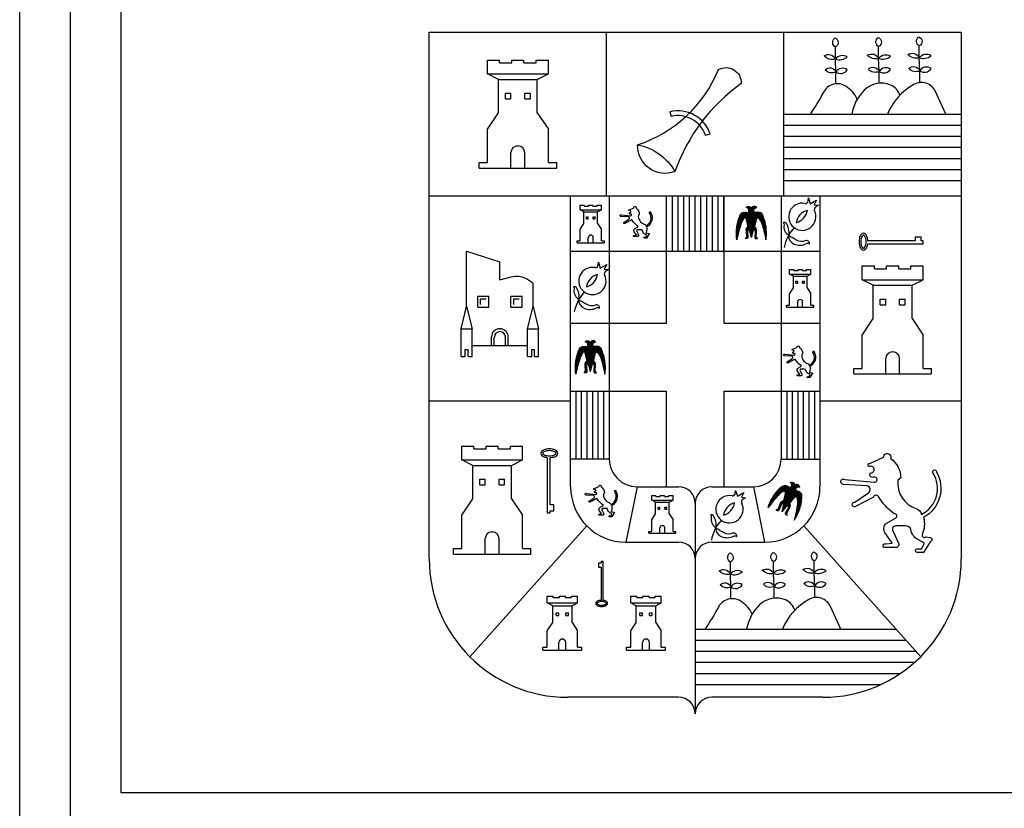
# Model space of a CAD drawing. Units: metres. Extents: x -59 to 99, y -12 to 56.
# Drawn here: x 6 to 7, y -10 to -9 of the extents above; entities that cross this region are included whole.
import ezdxf
from ezdxf.enums import TextEntityAlignment as Align

# ---------------------------------------------------------------- set-up
doc = ezdxf.new("R2010")
doc.units = ezdxf.units.M
doc.layers.get('0').update_dxf_attribs({"linetype": 'CONTINUOUS'})
doc.layers.add('CAJETIN', color=7, linetype='CONTINUOUS')
doc.styles.add('ESTILO2', font='ARIALBD.TTF')

# ---------------------------------------------------------------- blocks, each defined once
blk = doc.blocks.new('*X19')
at = {"color": 0}
for p, q in [((60.78, -24.6), (60.97, -24.41)), ((60.85, -24.62), (61.09, -24.38)), ((60.92, -24.64), (61.18, -24.38)), ((60.98, -24.67), (61.26, -24.39)), ((61.03, -24.7), (61.33, -24.4)), ((61.08, -24.74), (61.39, -24.43)), ((61.12, -24.79), (61.45, -24.46)), ((61.16, -24.84), (61.5, -24.5)), ((61.19, -24.9), (61.55, -24.54)), ((61.19, -25.34), (61.68, -24.85)), ((61.22, -24.96), (61.59, -24.59)), ((61.23, -25.03), (61.62, -24.65)), ((61.23, -25.21), (61.67, -24.78)), ((61.24, -25.12), (61.65, -24.71)), ((61.68, -24.94), (62.24, -24.38)), ((61.68, -24.85), (62.15, -24.38)), ((61.68, -25.03), (62.32, -24.39)), ((61.68, -25.11), (62.39, -24.41)), ((61.68, -25.2), (62.45, -24.44)), ((61.68, -25.29), (62.5, -24.47)), ((61.71, -24.74), (62.04, -24.4)), ((62.4, -24.66), (62.55, -24.51)), ((62.54, -24.61), (62.6, -24.56)), ((59.11, -27.78), (60.28, -26.61)), ((59.13, -27.67), (61.68, -25.11)), ((59.15, -27.56), (61.68, -25.03)), ((59.18, -27.45), (61.68, -24.94)), ((59.2, -27.33), (61.08, -25.45)), ((59.23, -27.21), (60.99, -25.45)), ((59.26, -27.09), (60.91, -25.44)), ((59.3, -26.97), (60.83, -25.44)), ((59.34, -26.84), (60.74, -25.44)), ((59.38, -26.71), (60.66, -25.43)), ((59.42, -26.58), (60.57, -25.43)), ((59.47, -26.45), (60.49, -25.42)), ((59.52, -26.31), (60.4, -25.42)), ((59.57, -26.16), (60.3, -25.44)), ((59.63, -26.02), (60.18, -25.46)), ((59.69, -25.87), (60.03, -25.53)), ((60.41, -26.48), (61.68, -25.2)), ((60.52, -26.46), (61.68, -25.29)), ((60.59, -26.47), (61.68, -25.38)), ((60.66, -26.5), (61.68, -25.47)), ((60.71, -26.53), (62.13, -25.11)), ((60.75, -26.58), (62.13, -25.2)), ((60.78, -26.64), (62.15, -25.27)), ((60.8, -26.71), (62.17, -25.33)), ((60.81, -26.79), (62.2, -25.39)), ((60.82, -26.86), (62.24, -25.44)), ((60.84, -26.93), (62.32, -25.45)), ((60.86, -27), (62.41, -25.45)), ((60.87, -27.07), (62.5, -25.44)), ((60.89, -27.15), (62.6, -25.44)), ((60.91, -27.22), (62.69, -25.43)), ((60.92, -27.29), (62.78, -25.43)), ((60.94, -27.36), (62.88, -25.42)), ((60.96, -27.43), (62.96, -25.42)), ((60.97, -27.5), (63.04, -25.43)), ((60.99, -27.58), (63.12, -25.45)), ((61.01, -27.65), (63.19, -25.47)), ((61.02, -27.72), (63.25, -25.49)), ((61.04, -27.79), (63.31, -25.52)), ((61.06, -27.86), (63.37, -25.55)), ((61.07, -27.93), (63.42, -25.59)), ((61.09, -28), (63.47, -25.62)), ((61.11, -28.08), (63.52, -25.67)), ((61.68, -25.38), (62.18, -24.88)), ((61.68, -25.47), (62.14, -25.02)), ((62.81, -26.46), (63.56, -25.71)), ((62.9, -26.46), (63.6, -25.76)), ((62.97, -26.48), (63.64, -25.81)), ((63.02, -26.51), (63.67, -25.87)), ((63.06, -26.56), (63.7, -25.93)), ((63.09, -26.62), (63.72, -25.99)), ((63.13, -26.68), (63.75, -26.05)), ((63.16, -26.73), (63.77, -26.12)), ((63.19, -26.79), (63.8, -26.18)), ((63.22, -26.84), (63.82, -26.24)), ((63.26, -26.9), (63.85, -26.31)), ((63.29, -26.95), (63.87, -26.37)), ((63.32, -27.01), (63.89, -26.44)), ((63.35, -27.07), (63.92, -26.5)), ((63.39, -27.12), (63.94, -26.57)), ((63.42, -27.18), (63.96, -26.64)), ((58.98, -28.87), (59.56, -28.29)), ((58.98, -28.97), (59.53, -28.42)), ((58.99, -28.69), (59.64, -28.04)), ((58.99, -28.78), (59.6, -28.17)), ((59, -28.59), (59.68, -27.92)), ((59.01, -28.5), (59.72, -27.79)), ((59.02, -28.4), (59.76, -27.66)), ((59.03, -28.3), (59.8, -27.53)), ((59.04, -28.2), (59.85, -27.39)), ((59.06, -28.09), (59.91, -27.24)), ((59.07, -27.99), (60.03, -27.03)), ((59.09, -27.89), (60.15, -26.82)), ((60.74, -28.62), (62.56, -26.81)), ((60.75, -28.53), (62.57, -26.7)), ((60.75, -28.69), (62.53, -26.92)), ((60.77, -28.77), (62.5, -27.04)), ((60.77, -28.85), (62.47, -27.15)), ((60.78, -28.94), (62.45, -27.27)), ((60.78, -28.41), (61.06, -28.13)), ((61.18, -28.62), (62.42, -27.38)), ((61.31, -28.58), (62.39, -27.5)), ((61.35, -28.63), (62.37, -27.61)), ((61.36, -28.7), (62.34, -27.73)), ((61.38, -28.77), (62.31, -27.84)), ((61.4, -28.85), (62.29, -27.96)), ((61.42, -28.92), (62.26, -28.07)), ((61.43, -28.99), (62.3, -28.12)), ((61.45, -29.06), (62.36, -28.15)), ((61.47, -29.13), (62.41, -28.18)), ((62.1, -28.59), (62.46, -28.22)), ((62.16, -28.61), (62.51, -28.27)), ((62.22, -28.64), (62.54, -28.32)), ((62.27, -28.68), (62.58, -28.38)), ((63.45, -27.23), (63.98, -26.7)), ((63.48, -27.29), (64.01, -26.77)), ((63.51, -27.36), (64.03, -26.84)), ((63.53, -27.42), (64.05, -26.9)), ((63.55, -27.49), (64.07, -26.97)), ((63.57, -27.56), (64.09, -27.04)), ((63.59, -27.62), (64.11, -27.11)), ((63.62, -27.69), (64.13, -27.18)), ((63.64, -27.76), (64.14, -27.25)), ((63.66, -27.82), (64.16, -27.32)), ((63.68, -27.89), (64.18, -27.39)), ((63.7, -27.96), (64.19, -27.46)), ((63.72, -28.03), (64.21, -27.54)), ((63.74, -28.09), (64.23, -27.61)), ((63.76, -28.16), (64.24, -27.68)), ((63.78, -28.23), (64.25, -27.76)), ((63.8, -28.3), (64.27, -27.83)), ((63.82, -28.37), (64.28, -27.91)), ((63.84, -28.44), (64.29, -27.98)), ((63.86, -28.51), (64.3, -28.06)), ((63.88, -28.57), (64.32, -28.14)), ((63.9, -28.64), (64.33, -28.22)), ((63.92, -28.71), (64.34, -28.3)), ((63.94, -28.78), (64.34, -28.38)), ((58.98, -29.06), (59.49, -28.54)), ((58.98, -29.15), (59.46, -28.66)), ((58.98, -29.24), (59.43, -28.78)), ((58.98, -29.32), (59.4, -28.9)), ((58.98, -29.41), (59.37, -29.02)), ((58.98, -29.5), (59.34, -29.14)), ((58.98, -29.58), (59.31, -29.26)), ((58.99, -29.67), (59.28, -29.37)), ((58.99, -29.75), (59.25, -29.49)), ((59, -29.83), (59.23, -29.6)), ((59, -29.92), (59.2, -29.72)), ((59.01, -30), (59.18, -29.83)), ((59.02, -30.08), (59.15, -29.94)), ((59.03, -30.16), (59.13, -30.05)), ((59.04, -30.24), (59.11, -30.16)), ((60.61, -30.16), (61.03, -29.74)), ((60.7, -30.16), (61.04, -29.82)), ((60.78, -29.02), (61.02, -28.78)), ((60.79, -29.1), (60.99, -28.9)), ((60.79, -29.19), (60.99, -28.99)), ((60.79, -30.16), (61.04, -29.91)), ((60.8, -29.27), (60.99, -29.07)), ((60.8, -29.36), (61, -29.16)), ((60.81, -29.44), (61, -29.24)), ((60.81, -29.52), (61.01, -29.32)), ((60.81, -29.61), (61.01, -29.41)), ((60.82, -29.69), (61.02, -29.49)), ((60.82, -29.77), (61.02, -29.57)), ((60.83, -29.86), (61.03, -29.66)), ((60.88, -30.16), (61.05, -29.99)), ((61.49, -29.2), (62.01, -28.68)), ((61.5, -29.27), (61.98, -28.8)), ((61.52, -29.34), (61.95, -28.91)), ((61.54, -29.41), (61.92, -29.03)), ((61.56, -29.48), (61.89, -29.15)), ((61.57, -29.56), (61.86, -29.27)), ((61.59, -29.63), (61.83, -29.38)), ((61.61, -29.7), (61.81, -29.5)), ((61.63, -29.77), (61.78, -29.62)), ((61.64, -29.84), (61.75, -29.73)), ((61.66, -29.91), (61.72, -29.85)), ((61.68, -29.98), (61.69, -29.97)), ((62.31, -28.73), (62.6, -28.44)), ((62.32, -29.87), (62.55, -29.64)), ((62.32, -29.96), (62.54, -29.73)), ((62.33, -29.77), (62.55, -29.55)), ((62.34, -28.78), (62.62, -28.51)), ((62.34, -29.58), (62.56, -29.36)), ((62.34, -29.68), (62.56, -29.45)), ((62.34, -30.03), (62.54, -29.83)), ((62.35, -29.4), (62.57, -29.17)), ((62.35, -29.49), (62.57, -29.27)), ((62.36, -29.21), (62.58, -28.99)), ((62.36, -29.3), (62.58, -29.08)), ((62.37, -28.85), (62.62, -28.59)), ((62.37, -29.02), (62.59, -28.8)), ((62.37, -29.11), (62.59, -28.89)), ((62.38, -28.93), (62.61, -28.69)), ((62.38, -30.08), (62.56, -29.9)), ((62.41, -30.13), (62.6, -29.95)), ((62.47, -30.16), (62.64, -29.99)), ((62.56, -30.16), (62.68, -30.04)), ((62.65, -30.16), (62.72, -30.09)), ((62.73, -30.16), (62.76, -30.13)), ((63.95, -28.85), (64.35, -28.46)), ((63.97, -28.92), (64.36, -28.54)), ((63.99, -28.99), (64.37, -28.62)), ((64.01, -29.06), (64.37, -28.7)), ((64.03, -29.13), (64.38, -28.78)), ((64.04, -29.21), (64.38, -28.87)), ((64.06, -29.28), (64.39, -28.95)), ((64.08, -29.35), (64.39, -29.04)), ((64.1, -29.42), (64.39, -29.13)), ((64.11, -29.49), (64.39, -29.21)), ((64.13, -29.56), (64.39, -29.3)), ((64.14, -29.64), (64.39, -29.39)), ((64.16, -29.71), (64.39, -29.48)), ((64.18, -29.78), (64.38, -29.57)), ((64.19, -29.85), (64.38, -29.67)), ((64.21, -29.93), (64.37, -29.76)), ((64.22, -30), (64.37, -29.86)), ((64.24, -30.07), (64.36, -29.95)), ((64.25, -30.15), (64.35, -30.05)), ((64.27, -30.22), (64.34, -30.15)), ((59.05, -30.31), (59.09, -30.27)), ((59.06, -30.39), (59.07, -30.38)), ((64.28, -30.29), (64.33, -30.25)), ((64.3, -30.37), (64.31, -30.35))]:
    blk.add_line(p, q, dxfattribs=at)
blk = doc.blocks.new('1301A1-D')
at = {"layer": 'CAJETIN', "color": 9}
for p, q in [((-157.444, 66.761), (-146.945, 66.761)), ((-157.444, 56.371), (-157.444, 66.761)), ((-153.944, 63.534), (-153.944, 66.761)), ((-150.444, 63.534), (-150.444, 66.761)), ((-146.945, 66.761), (-146.945, 56.371)), ((-156.295, 65.94), (-156.295, 66.214)), ((-156.295, 66.214), (-156.055, 66.214)), ((-156.055, 66.159), (-156.055, 66.214)), ((-156.055, 66.159), (-155.814, 66.159)), ((-155.814, 66.214), (-155.574, 66.214)), ((-155.814, 66.159), (-155.814, 66.214)), ((-155.574, 66.159), (-155.574, 66.214)), ((-155.574, 66.159), (-155.333, 66.159)), ((-155.333, 66.214), (-155.092, 66.214)), ((-155.333, 66.159), (-155.333, 66.214)), ((-155.092, 65.94), (-155.092, 66.214)), ((-156.295, 65.94), (-155.092, 65.94)), ((-156.077, 65.831), (-156.295, 65.94)), ((-155.311, 65.831), (-155.092, 65.94)), ((-156.077, 65.831), (-155.311, 65.831)), ((-156.077, 65.175), (-156.077, 65.831)), ((-155.311, 65.175), (-155.311, 65.831)), ((-155.94, 65.448), (-155.94, 65.558)), ((-155.94, 65.558), (-155.831, 65.558)), ((-155.831, 65.448), (-155.831, 65.558)), ((-155.557, 65.558), (-155.448, 65.558)), ((-155.557, 65.448), (-155.557, 65.558)), ((-155.448, 65.448), (-155.448, 65.558)), ((-155.94, 65.448), (-155.831, 65.448)), ((-155.557, 65.448), (-155.448, 65.448)), ((-156.295, 64.847), (-156.077, 65.175)), ((-155.311, 65.175), (-155.092, 64.847)), ((-152.694, 65.194), (-152.672, 65.102)), ((-150.444, 65.147), (-146.945, 65.147)), ((-150.444, 64.929), (-146.945, 64.929)), ((-156.295, 64.19), (-156.295, 64.847)), ((-155.092, 64.19), (-155.092, 64.847)), ((-151.99, 64.728), (-151.901, 64.759)), ((-150.444, 64.71), (-146.945, 64.71)), ((-155.699, 64.519), (-155.688, 64.519)), ((-155.831, 64.081), (-155.831, 64.387)), ((-155.557, 64.081), (-155.557, 64.387)), ((-150.444, 64.491), (-146.945, 64.491)), ((-156.46, 64.081), (-156.46, 64.19)), ((-156.46, 64.19), (-156.295, 64.19)), ((-155.092, 64.19), (-154.928, 64.19)), ((-154.928, 64.081), (-154.928, 64.19)), ((-150.444, 64.272), (-146.945, 64.272)), ((-156.46, 64.081), (-154.928, 64.081)), ((-150.444, 64.054), (-146.945, 64.054)), ((-150.444, 63.835), (-146.945, 63.835)), ((-157.444, 63.534), (-146.945, 63.534)), ((-154.655, 57.792), (-154.655, 63.534)), ((-153.889, 58.339), (-153.889, 63.534)), ((-152.759, 61.019), (-152.759, 63.534)), ((-152.646, 62.441), (-152.646, 63.534)), ((-152.533, 62.441), (-152.533, 63.534)), ((-152.42, 62.441), (-152.42, 63.534)), ((-152.307, 62.441), (-152.307, 63.534)), ((-152.194, 62.441), (-152.194, 63.534)), ((-152.081, 62.441), (-152.081, 63.534)), ((-151.968, 62.441), (-151.968, 63.534)), ((-151.855, 62.441), (-151.855, 63.534)), ((-151.742, 62.441), (-151.742, 63.534)), ((-151.629, 62.441), (-151.629, 63.534)), ((-151.629, 63.534), (-151.629, 61.019)), ((-150.499, 63.534), (-150.499, 58.339)), ((-149.733, 63.534), (-149.733, 57.792)), ((-154.467, 63.351), (-154.383, 63.351)), ((-154.467, 63.255), (-154.467, 63.351)), ((-154.383, 63.332), (-154.383, 63.351)), ((-154.298, 63.332), (-154.298, 63.351)), ((-154.298, 63.351), (-154.214, 63.351)), ((-154.214, 63.332), (-154.214, 63.351)), ((-154.13, 63.332), (-154.13, 63.351)), ((-154.13, 63.351), (-154.046, 63.351)), ((-154.046, 63.255), (-154.046, 63.351)), ((-149.967, 63.432), (-149.96, 63.491)), ((-149.96, 63.491), (-149.926, 63.378)), ((-149.926, 63.378), (-149.8, 63.449)), ((-149.8, 63.449), (-149.847, 63.357)), ((-149.847, 63.357), (-149.763, 63.348)), ((-149.763, 63.348), (-149.821, 63.311)), ((-154.467, 63.255), (-154.046, 63.255)), ((-154.39, 63.217), (-154.467, 63.255)), ((-154.39, 63.217), (-154.122, 63.217)), ((-154.39, 62.987), (-154.39, 63.217)), ((-154.383, 63.332), (-154.298, 63.332)), ((-154.214, 63.332), (-154.13, 63.332)), ((-154.122, 63.217), (-154.046, 63.255)), ((-154.122, 62.987), (-154.122, 63.217)), ((-154.467, 62.872), (-154.39, 62.987)), ((-154.343, 63.083), (-154.343, 63.121)), ((-154.343, 63.121), (-154.304, 63.121)), ((-154.343, 63.083), (-154.304, 63.083)), ((-154.304, 63.083), (-154.304, 63.121)), ((-154.209, 63.083), (-154.209, 63.121)), ((-154.209, 63.121), (-154.17, 63.121)), ((-154.209, 63.083), (-154.17, 63.083)), ((-154.17, 63.083), (-154.17, 63.121)), ((-154.122, 62.987), (-154.046, 62.872)), ((-154.467, 62.643), (-154.467, 62.872)), ((-154.258, 62.758), (-154.254, 62.758)), ((-154.046, 62.643), (-154.046, 62.872)), ((-154.524, 62.604), (-154.524, 62.643)), ((-154.524, 62.643), (-154.467, 62.643)), ((-154.524, 62.604), (-153.988, 62.604)), ((-154.304, 62.604), (-154.304, 62.712)), ((-154.209, 62.604), (-154.209, 62.712)), ((-154.046, 62.643), (-153.988, 62.643)), ((-153.988, 62.604), (-153.988, 62.643)), ((-148.791, 62.589), (-147.697, 62.589)), ((-147.854, 62.644), (-148.789, 62.644)), ((-147.854, 62.715), (-147.854, 62.644)), ((-147.738, 62.715), (-147.854, 62.715)), ((-147.738, 62.644), (-147.738, 62.715)), ((-147.697, 62.644), (-147.738, 62.644)), ((-147.697, 62.589), (-147.697, 62.644)), ((-156.706, 62.441), (-156.049, 62.228)), ((-156.706, 61.347), (-156.706, 62.441)), ((-154.655, 62.441), (-149.733, 62.441)), ((-156.049, 61.874), (-156.049, 62.228)), ((-154.109, 62.164), (-154.102, 62.223)), ((-154.102, 62.223), (-154.068, 62.109)), ((-154.068, 62.109), (-153.942, 62.181)), ((-153.942, 62.181), (-153.989, 62.088)), ((-153.989, 62.088), (-153.904, 62.08)), ((-153.904, 62.08), (-153.963, 62.042)), ((-150.334, 62.081), (-150.25, 62.081)), ((-150.334, 61.985), (-150.334, 62.081)), ((-150.334, 61.985), (-149.913, 61.985)), ((-150.257, 61.947), (-150.334, 61.985)), ((-150.25, 62.062), (-150.25, 62.081)), ((-150.25, 62.062), (-150.166, 62.062)), ((-150.166, 62.062), (-150.166, 62.081)), ((-150.166, 62.081), (-150.081, 62.081)), ((-150.081, 62.062), (-150.081, 62.081)), ((-150.081, 62.062), (-149.997, 62.062)), ((-149.997, 62.062), (-149.997, 62.081)), ((-149.997, 62.081), (-149.913, 62.081)), ((-149.989, 61.947), (-149.913, 61.985)), ((-149.913, 61.985), (-149.913, 62.081)), ((-148.901, 62.151), (-148.66, 62.151)), ((-148.901, 61.877), (-148.901, 62.151)), ((-148.66, 62.096), (-148.66, 62.151)), ((-148.66, 62.096), (-148.42, 62.096)), ((-148.42, 62.096), (-148.42, 62.151)), ((-148.42, 62.151), (-148.179, 62.151)), ((-148.179, 62.096), (-148.179, 62.151)), ((-148.179, 62.096), (-147.939, 62.096)), ((-147.939, 62.096), (-147.939, 62.151)), ((-147.939, 62.151), (-147.698, 62.151)), ((-147.698, 61.877), (-147.698, 62.151)), ((-155.393, 61.347), (-155.393, 61.804)), ((-150.257, 61.947), (-149.989, 61.947)), ((-150.257, 61.717), (-150.257, 61.947)), ((-150.21, 61.813), (-150.21, 61.851)), ((-150.21, 61.851), (-150.171, 61.851)), ((-150.21, 61.813), (-150.171, 61.813)), ((-150.171, 61.813), (-150.171, 61.851)), ((-150.076, 61.813), (-150.076, 61.851)), ((-150.076, 61.851), (-150.037, 61.851)), ((-150.076, 61.813), (-150.037, 61.813)), ((-150.037, 61.813), (-150.037, 61.851)), ((-149.989, 61.717), (-149.989, 61.947)), ((-148.901, 61.877), (-147.698, 61.877)), ((-148.682, 61.768), (-148.901, 61.877)), ((-147.917, 61.768), (-147.698, 61.877)), ((-150.334, 61.602), (-150.257, 61.717)), ((-150.334, 61.373), (-150.334, 61.602)), ((-149.989, 61.717), (-149.913, 61.602)), ((-149.913, 61.373), (-149.913, 61.602)), ((-148.682, 61.768), (-147.917, 61.768)), ((-148.682, 61.112), (-148.682, 61.768)), ((-147.917, 61.112), (-147.917, 61.768)), ((-156.487, 61.553), (-156.268, 61.553)), ((-156.487, 61.335), (-156.487, 61.553)), ((-156.432, 61.389), (-156.432, 61.499)), ((-156.432, 61.499), (-156.323, 61.499)), ((-156.268, 61.335), (-156.268, 61.553)), ((-155.831, 61.553), (-155.612, 61.553)), ((-155.831, 61.335), (-155.831, 61.553)), ((-155.776, 61.389), (-155.776, 61.499)), ((-155.776, 61.499), (-155.667, 61.499)), ((-155.612, 61.335), (-155.612, 61.553)), ((-150.171, 61.334), (-150.171, 61.441)), ((-150.125, 61.487), (-150.121, 61.487)), ((-150.076, 61.334), (-150.076, 61.441)), ((-148.545, 61.385), (-148.545, 61.495)), ((-148.545, 61.495), (-148.436, 61.495)), ((-148.436, 61.385), (-148.436, 61.495)), ((-148.163, 61.385), (-148.163, 61.495)), ((-148.163, 61.495), (-148.053, 61.495)), ((-148.053, 61.385), (-148.053, 61.495)), ((-156.815, 60.909), (-156.706, 61.347)), ((-156.706, 61.347), (-156.596, 60.909)), ((-156.487, 61.335), (-156.268, 61.335)), ((-155.831, 61.335), (-155.612, 61.335)), ((-155.503, 60.909), (-155.393, 61.347)), ((-155.393, 61.347), (-155.284, 60.909)), ((-150.391, 61.334), (-150.391, 61.373)), ((-150.391, 61.373), (-150.334, 61.373)), ((-150.391, 61.334), (-149.855, 61.334)), ((-149.913, 61.373), (-149.855, 61.373)), ((-149.855, 61.334), (-149.855, 61.373)), ((-148.545, 61.385), (-148.436, 61.385)), ((-148.163, 61.385), (-148.053, 61.385)), ((-154.655, 61.019), (-152.759, 61.019)), ((-151.629, 61.019), (-149.733, 61.019)), ((-148.901, 60.784), (-148.682, 61.112)), ((-147.917, 61.112), (-147.698, 60.784)), ((-156.815, 60.909), (-156.596, 60.909)), ((-156.815, 60.363), (-156.815, 60.909)), ((-156.596, 60.363), (-156.596, 60.909)), ((-156.055, 60.909), (-156.044, 60.909)), ((-156.049, 60.855), (-156.049, 60.855)), ((-155.503, 60.909), (-155.284, 60.909)), ((-155.503, 60.363), (-155.503, 60.909)), ((-155.284, 60.363), (-155.284, 60.909)), ((-156.213, 60.581), (-156.213, 60.751)), ((-156.159, 60.581), (-156.159, 60.745)), ((-155.94, 60.581), (-155.94, 60.745)), ((-155.885, 60.581), (-155.885, 60.751)), ((-148.901, 60.128), (-148.901, 60.784)), ((-147.698, 60.128), (-147.698, 60.784)), ((-156.733, 60.499), (-156.678, 60.499)), ((-156.733, 60.363), (-156.733, 60.499)), ((-156.678, 60.363), (-156.678, 60.499)), ((-156.596, 60.581), (-155.503, 60.581)), ((-155.421, 60.499), (-155.366, 60.499)), ((-155.421, 60.363), (-155.421, 60.499)), ((-155.366, 60.363), (-155.366, 60.499)), ((-148.305, 60.456), (-148.294, 60.456)), ((-156.815, 60.363), (-156.733, 60.363)), ((-156.678, 60.363), (-156.596, 60.363)), ((-155.503, 60.363), (-155.421, 60.363)), ((-155.366, 60.363), (-155.284, 60.363)), ((-148.436, 60.018), (-148.436, 60.324)), ((-148.163, 60.018), (-148.163, 60.324)), ((-149.065, 60.018), (-149.065, 60.128)), ((-149.065, 60.128), (-148.901, 60.128)), ((-147.698, 60.128), (-147.534, 60.128)), ((-147.534, 60.018), (-147.534, 60.128)), ((-149.065, 60.018), (-147.534, 60.018)), ((-154.655, 59.679), (-152.759, 59.679)), ((-154.546, 58.339), (-154.546, 59.679)), ((-154.436, 58.339), (-154.436, 59.679)), ((-154.327, 58.339), (-154.327, 59.679)), ((-154.218, 58.339), (-154.218, 59.679)), ((-154.108, 58.339), (-154.108, 59.679)), ((-153.999, 58.339), (-153.999, 59.679)), ((-152.759, 57.792), (-152.759, 59.679)), ((-151.629, 59.679), (-149.733, 59.679)), ((-151.629, 59.679), (-151.629, 57.792)), ((-150.39, 59.679), (-150.39, 58.339)), ((-150.28, 59.679), (-150.28, 58.339)), ((-150.171, 59.679), (-150.171, 58.339)), ((-150.062, 59.679), (-150.062, 58.339)), ((-149.952, 59.679), (-149.952, 58.339)), ((-149.843, 59.679), (-149.843, 58.339)), ((-157.444, 59.488), (-154.655, 59.488)), ((-149.733, 59.488), (-146.945, 59.488)), ((-156.803, 58.595), (-156.562, 58.595)), ((-156.803, 58.322), (-156.803, 58.595)), ((-156.562, 58.541), (-156.562, 58.595)), ((-156.562, 58.541), (-156.321, 58.541)), ((-156.321, 58.541), (-156.321, 58.595)), ((-156.321, 58.595), (-156.081, 58.595)), ((-156.081, 58.541), (-156.081, 58.595)), ((-156.081, 58.541), (-155.84, 58.541)), ((-155.84, 58.541), (-155.84, 58.595)), ((-155.84, 58.595), (-155.6, 58.595)), ((-155.6, 58.322), (-155.6, 58.595)), ((-156.584, 58.213), (-156.803, 58.322)), ((-156.803, 58.322), (-155.6, 58.322)), ((-155.818, 58.213), (-155.6, 58.322)), ((-155.113, 58.37), (-155.113, 57.276)), ((-155.057, 57.433), (-155.057, 58.368)), ((-153.889, 58.339), (-154.655, 58.339)), ((-150.499, 58.339), (-149.733, 58.339)), ((-156.584, 57.556), (-156.584, 58.213)), ((-156.584, 58.213), (-155.818, 58.213)), ((-155.818, 57.556), (-155.818, 58.213)), ((-156.447, 57.83), (-156.447, 57.939)), ((-156.447, 57.939), (-156.338, 57.939)), ((-156.338, 57.83), (-156.338, 57.939)), ((-156.064, 57.83), (-156.064, 57.939)), ((-156.064, 57.939), (-155.955, 57.939)), ((-155.955, 57.83), (-155.955, 57.939)), ((-156.447, 57.83), (-156.338, 57.83)), ((-156.064, 57.83), (-155.955, 57.83)), ((-153.343, 57.792), (-153.561, 56.699)), ((-153.343, 57.792), (-152.522, 57.792)), ((-151.866, 57.792), (-151.046, 57.792)), ((-151.404, 57.66), (-151.397, 57.718)), ((-151.397, 57.718), (-151.364, 57.605)), ((-151.046, 57.792), (-150.827, 56.699)), ((-156.803, 57.228), (-156.584, 57.556)), ((-155.818, 57.556), (-155.6, 57.228)), ((-153.053, 57.62), (-152.969, 57.62)), ((-153.053, 57.524), (-153.053, 57.62)), ((-153.053, 57.524), (-152.632, 57.524)), ((-152.977, 57.486), (-153.053, 57.524)), ((-152.969, 57.601), (-152.969, 57.62)), ((-152.969, 57.601), (-152.885, 57.601)), ((-152.885, 57.601), (-152.885, 57.62)), ((-152.885, 57.62), (-152.801, 57.62)), ((-152.801, 57.601), (-152.801, 57.62)), ((-152.801, 57.601), (-152.716, 57.601)), ((-152.716, 57.601), (-152.716, 57.62)), ((-152.716, 57.62), (-152.632, 57.62)), ((-152.709, 57.486), (-152.632, 57.524)), ((-152.632, 57.524), (-152.632, 57.62)), ((-151.364, 57.605), (-151.238, 57.676)), ((-151.238, 57.676), (-151.284, 57.584)), ((-151.284, 57.584), (-151.2, 57.575)), ((-151.2, 57.575), (-151.259, 57.538)), ((-154.986, 57.433), (-155.057, 57.433)), ((-155.057, 57.316), (-154.986, 57.316)), ((-155.057, 57.276), (-155.057, 57.316)), ((-154.986, 57.316), (-154.986, 57.433)), ((-152.977, 57.486), (-152.709, 57.486)), ((-152.977, 57.256), (-152.977, 57.486)), ((-152.929, 57.352), (-152.929, 57.39)), ((-152.929, 57.39), (-152.891, 57.39)), ((-152.929, 57.352), (-152.891, 57.352)), ((-152.891, 57.352), (-152.891, 57.39)), ((-152.795, 57.352), (-152.795, 57.39)), ((-152.795, 57.39), (-152.757, 57.39)), ((-152.795, 57.352), (-152.757, 57.352)), ((-152.757, 57.352), (-152.757, 57.39)), ((-152.709, 57.256), (-152.709, 57.486)), ((-152.194, 57.464), (-152.194, 53.308)), ((-156.803, 56.572), (-156.803, 57.228)), ((-155.6, 56.572), (-155.6, 57.228)), ((-155.113, 57.276), (-155.057, 57.276)), ((-153.053, 57.141), (-152.977, 57.256)), ((-153.053, 56.911), (-153.053, 57.141)), ((-152.709, 57.256), (-152.632, 57.141)), ((-152.632, 56.911), (-152.632, 57.141)), ((-154.335, 57.019), (-156.643, 54.437)), ((-152.891, 56.873), (-152.891, 56.98)), ((-152.845, 57.026), (-152.841, 57.026)), ((-152.795, 56.873), (-152.795, 56.98)), ((-150.054, 57.019), (-147.745, 54.437)), ((-156.338, 56.463), (-156.338, 56.769)), ((-156.207, 56.9), (-156.196, 56.9)), ((-156.064, 56.463), (-156.064, 56.769)), ((-153.111, 56.873), (-153.111, 56.911)), ((-153.111, 56.911), (-153.053, 56.911)), ((-153.111, 56.873), (-152.575, 56.873)), ((-152.632, 56.911), (-152.575, 56.911)), ((-152.575, 56.873), (-152.575, 56.911)), ((-156.967, 56.463), (-156.967, 56.572)), ((-156.967, 56.572), (-156.803, 56.572)), ((-155.6, 56.572), (-155.436, 56.572)), ((-155.436, 56.463), (-155.436, 56.572)), ((-153.561, 56.699), (-152.522, 56.699)), ((-151.866, 56.699), (-150.827, 56.699)), ((-156.967, 56.463), (-155.436, 56.463)), ((-154.052, 56.287), (-154.102, 56.287)), ((-154.102, 56.287), (-154.102, 56.205)), ((-154.102, 56.205), (-154.052, 56.205)), ((-154.013, 56.315), (-154.052, 56.315)), ((-154.052, 56.315), (-154.052, 56.287)), ((-154.052, 56.205), (-154.052, 55.55)), ((-154.013, 55.549), (-154.013, 56.315)), ((-155.117, 55.498), (-155.117, 55.635)), ((-155.117, 55.635), (-154.996, 55.635)), ((-154.996, 55.607), (-154.996, 55.635)), ((-154.996, 55.607), (-154.876, 55.607)), ((-154.876, 55.635), (-154.756, 55.635)), ((-154.876, 55.607), (-154.876, 55.635)), ((-154.756, 55.607), (-154.756, 55.635)), ((-154.756, 55.607), (-154.635, 55.607)), ((-154.635, 55.635), (-154.515, 55.635)), ((-154.635, 55.607), (-154.635, 55.635)), ((-154.515, 55.498), (-154.515, 55.635)), ((-153.466, 55.635), (-153.346, 55.635)), ((-153.466, 55.498), (-153.466, 55.635)), ((-153.346, 55.607), (-153.346, 55.635)), ((-153.346, 55.607), (-153.226, 55.607)), ((-153.226, 55.607), (-153.226, 55.635)), ((-153.226, 55.635), (-153.105, 55.635)), ((-153.105, 55.607), (-153.105, 55.635)), ((-153.105, 55.607), (-152.985, 55.607)), ((-152.985, 55.607), (-152.985, 55.635)), ((-152.985, 55.635), (-152.865, 55.635)), ((-152.865, 55.498), (-152.865, 55.635)), ((-155.007, 55.443), (-155.117, 55.498)), ((-155.117, 55.498), (-154.515, 55.498)), ((-155.007, 55.115), (-155.007, 55.443)), ((-155.007, 55.443), (-154.624, 55.443)), ((-154.624, 55.443), (-154.515, 55.498)), ((-154.624, 55.115), (-154.624, 55.443)), ((-153.466, 55.498), (-152.865, 55.498)), ((-153.357, 55.443), (-153.466, 55.498)), ((-153.357, 55.443), (-152.974, 55.443)), ((-153.357, 55.115), (-153.357, 55.443)), ((-152.974, 55.443), (-152.865, 55.498)), ((-152.974, 55.115), (-152.974, 55.443)), ((-154.939, 55.306), (-154.884, 55.306)), ((-154.939, 55.252), (-154.939, 55.306)), ((-154.939, 55.252), (-154.884, 55.252)), ((-154.884, 55.252), (-154.884, 55.306)), ((-154.747, 55.306), (-154.693, 55.306)), ((-154.747, 55.252), (-154.747, 55.306)), ((-154.747, 55.252), (-154.693, 55.252)), ((-154.693, 55.252), (-154.693, 55.306)), ((-153.288, 55.252), (-153.288, 55.306)), ((-153.288, 55.306), (-153.234, 55.306)), ((-153.288, 55.252), (-153.234, 55.252)), ((-153.234, 55.252), (-153.234, 55.306)), ((-153.097, 55.252), (-153.097, 55.306)), ((-153.097, 55.306), (-153.042, 55.306)), ((-153.097, 55.252), (-153.042, 55.252)), ((-153.042, 55.252), (-153.042, 55.306)), ((-155.117, 54.951), (-155.007, 55.115)), ((-154.624, 55.115), (-154.515, 54.951)), ((-153.466, 54.951), (-153.357, 55.115)), ((-152.974, 55.115), (-152.865, 54.951)), ((-152.194, 54.984), (-148.234, 54.984)), ((-155.117, 54.623), (-155.117, 54.951)), ((-154.818, 54.787), (-154.813, 54.787)), ((-154.515, 54.623), (-154.515, 54.951)), ((-153.466, 54.623), (-153.466, 54.951)), ((-153.168, 54.787), (-153.163, 54.787)), ((-152.865, 54.623), (-152.865, 54.951)), ((-155.199, 54.623), (-155.117, 54.623)), ((-155.199, 54.568), (-155.199, 54.623)), ((-154.884, 54.568), (-154.884, 54.721)), ((-154.747, 54.568), (-154.747, 54.721)), ((-154.515, 54.623), (-154.433, 54.623)), ((-154.433, 54.568), (-154.433, 54.623)), ((-153.548, 54.568), (-153.548, 54.623)), ((-153.548, 54.623), (-153.466, 54.623)), ((-153.234, 54.568), (-153.234, 54.721)), ((-153.097, 54.568), (-153.097, 54.721)), ((-152.865, 54.623), (-152.783, 54.623)), ((-152.783, 54.568), (-152.783, 54.623)), ((-152.194, 54.765), (-148.038, 54.765)), ((-155.199, 54.568), (-154.433, 54.568)), ((-153.548, 54.568), (-152.783, 54.568)), ((-152.194, 54.546), (-147.843, 54.546)), ((-152.194, 54.328), (-147.862, 54.328)), ((-152.194, 54.109), (-148.143, 54.109)), ((-152.194, 53.89), (-148.529, 53.89)), ((-152.522, 53.637), (-154.71, 53.637)), ((-149.679, 53.637), (-151.866, 53.637))]:
    blk.add_line(p, q, dxfattribs=at)
at = {"layer": 'CAJETIN', "color": 1}
blk.add_lwpolyline([(-165.524, 0), (-165.524, 76.411), (0, 76.411)], dxfattribs=at)
at = {"layer": 'CAJETIN', "color": 2}
blk.add_lwpolyline([(-164.524, 75.411), (-1, 75.411), (-1, 50.752), (-164.524, 50.752)], close=True, dxfattribs=at)
at = {"layer": 'CAJETIN', "color": 9}
blk.add_lwpolyline([(-2, 51.752), (-163.524, 51.752), (-163.524, 74.411), (-2, 74.411)], close=True, dxfattribs=at)
for points in [[(-149.418, 65.744), (-149.418, 65.977, -0.331594), (-149.631, 66.02, -0.554017), (-149.418, 65.977, 0.423665), (-149.194, 66.02, 0.456464), (-149.418, 65.977), (-149.429, 66.233, -0.278915), (-149.653, 66.297, -0.455491), (-149.429, 66.233, 0.263656), (-149.194, 66.276, 0.370859), (-149.429, 66.233), (-149.429, 66.468, -0.528088), (-149.44, 66.65, -0.66543), (-149.429, 66.468, 2.767981)], [(-148.565, 65.755), (-148.566, 65.988, -0.331594), (-148.779, 66.03, -0.554017), (-148.566, 65.988, 0.423665), (-148.341, 66.03, 0.456464), (-148.566, 65.988), (-148.576, 66.244, -0.278915), (-148.8, 66.308, -0.455491), (-148.576, 66.244, 0.263656), (-148.341, 66.287, 0.370859), (-148.576, 66.244), (-148.576, 66.479, -0.528088), (-148.587, 66.661, -0.66543), (-148.576, 66.479, 2.767981)], [(-147.764, 65.769), (-147.764, 66.001, -0.331594), (-147.977, 66.044, -0.554017), (-147.764, 66.001, 0.423665), (-147.54, 66.044, 0.456464), (-147.764, 66.001), (-147.775, 66.257, -0.278915), (-147.999, 66.322, -0.455491), (-147.775, 66.257, 0.263656), (-147.54, 66.3, 0.370859), (-147.775, 66.257), (-147.775, 66.493, -0.528088), (-147.786, 66.674, -0.66543), (-147.775, 66.493, 2.767981)], [(-153.332, 64.54, 0.219857), (-151.737, 66.026, -0.585963), (-151.286, 65.751, 0.155042), (-152.595, 64.012, -0.53698), (-153.332, 64.54, -1.359467)], [(-148.998, 65.441, 0.148165), (-149.226, 65.699, 0.431744), (-149.663, 65.582, -0.028391), (-149.93, 65.147, -4.645527)], [(-148.158, 65.517, 0.226875), (-148.34, 65.72, 0.298884), (-148.852, 65.624, 0.156944), (-149.108, 65.147, -0.303518)], [(-147.252, 65.147), (-147.455, 65.592, 0.44044), (-147.882, 65.731, 0.163623), (-148.404, 65.147, -4.860124)], [(-153.332, 64.54, -0.222847), (-152.595, 64.012, 0.388024)], [(-151.086, 62.71), (-151.124, 62.865, 0.424958), (-151.162, 62.824), (-151.155, 62.71), (-151.169, 62.693), (-151.207, 62.693), (-151.179, 62.724), (-151.186, 62.848, -0.432842), (-151.148, 62.917), (-151.183, 63.066, 0.656893), (-151.235, 63.09), (-151.283, 63.007, 0.035789), (-151.373, 62.665, -0.112565), (-151.341, 63.059, -0.024518), (-151.303, 63.162, -0.272512), (-151.221, 63.211), (-151.148, 63.207, 0.634438), (-151.19, 63.301, -0.751257), (-151.086, 63.266), (-151.086, 63.201)], [(-151.086, 62.71), (-151.048, 62.865, -0.424958), (-151.01, 62.824), (-151.017, 62.71), (-151.003, 62.693), (-150.965, 62.693), (-150.993, 62.724), (-150.986, 62.848, 0.432842), (-151.024, 62.917), (-150.989, 63.066, -0.656893), (-150.937, 63.09), (-150.889, 63.007, -0.035789), (-150.799, 62.665, 0.112565), (-150.83, 63.059, 0.024518), (-150.868, 63.162, 0.272512), (-150.951, 63.211), (-151.024, 63.207, -0.634438), (-150.982, 63.301, 0.751257), (-151.086, 63.266), (-151.086, 63.201)], [(-149.981, 63.247, 0.307062), (-150.2, 63.003, 0.27854), (-149.981, 63.247, -2.964882)], [(-150.242, 62.905, 0.142456), (-150.439, 62.511, 1.200263)], [(-148.789, 62.644, 0.029284), (-148.794, 62.688, 0.052696), (-148.806, 62.734, 0.095906), (-148.833, 62.777, 0.207544), (-148.875, 62.795, 0.207544), (-148.917, 62.777, 0.095906), (-148.944, 62.734, 0.052696), (-148.956, 62.688, 0.03982), (-148.961, 62.629, 0.03982), (-148.956, 62.569, 0.052696), (-148.944, 62.523, 0.095906), (-148.917, 62.48, 0.207544), (-148.875, 62.462, 0.207544), (-148.833, 62.48, 0.095906), (-148.806, 62.523, 0.052696), (-148.794, 62.569, 0.012937), (-148.791, 62.589, 0.03982)], [(-154.123, 61.979, 0.307062), (-154.342, 61.735, 0.27854), (-154.123, 61.979, -2.964882)], [(-156.049, 61.874), (-155.828, 61.933, -0.173492), (-155.545, 61.91, -0.091148), (-155.393, 61.804, -0.191904)], [(-154.384, 61.637, 0.142456), (-154.581, 61.243, 1.200263)], [(-154.264, 60.06), (-154.302, 60.216, 0.424958), (-154.34, 60.174), (-154.333, 60.06), (-154.346, 60.043), (-154.384, 60.043), (-154.357, 60.074), (-154.364, 60.198, -0.432842), (-154.326, 60.267), (-154.36, 60.416, 0.656893), (-154.412, 60.44), (-154.461, 60.357, 0.035789), (-154.55, 60.015, -0.112565), (-154.519, 60.409, -0.024518), (-154.481, 60.513, -0.272512), (-154.398, 60.561), (-154.326, 60.558, 0.634438), (-154.367, 60.651, -0.751257), (-154.264, 60.616), (-154.264, 60.551)], [(-154.264, 60.06), (-154.225, 60.216, -0.424958), (-154.187, 60.174), (-154.194, 60.06), (-154.181, 60.043), (-154.143, 60.043), (-154.17, 60.074), (-154.163, 60.198, 0.432842), (-154.201, 60.267), (-154.167, 60.416, -0.656893), (-154.115, 60.44), (-154.067, 60.357, -0.035789), (-153.977, 60.015, 0.112565), (-154.008, 60.409, 0.024518), (-154.046, 60.513, 0.272512), (-154.129, 60.561), (-154.201, 60.558, -0.634438), (-154.16, 60.651, 0.751257), (-154.264, 60.616), (-154.264, 60.551)], [(-155.057, 58.368, 0.029284), (-155.013, 58.373, 0.052696), (-154.967, 58.385, 0.095906), (-154.924, 58.412, 0.207544), (-154.906, 58.454, 0.207544), (-154.924, 58.495, 0.095906), (-154.967, 58.522, 0.052696), (-155.013, 58.535, 0.03982), (-155.073, 58.54, 0.03982), (-155.132, 58.535, 0.052696), (-155.178, 58.522, 0.095906), (-155.221, 58.495, 0.207544), (-155.239, 58.454, 0.207544), (-155.221, 58.412, 0.095906), (-155.178, 58.385, 0.052696), (-155.132, 58.373, 0.012937), (-155.113, 58.37, 0.03982)], [(-150.48, 57.298), (-150.447, 57.454, 0.424958), (-150.499, 57.433), (-150.542, 57.327), (-150.562, 57.318), (-150.596, 57.334), (-150.558, 57.35), (-150.511, 57.465, -0.432842), (-150.447, 57.512), (-150.415, 57.661, 0.656893), (-150.451, 57.705), (-150.53, 57.65, 0.035789), (-150.758, 57.38, -0.112565), (-150.561, 57.723, -0.024518), (-150.482, 57.8, -0.272512), (-150.387, 57.808), (-150.323, 57.774, 0.634438), (-150.32, 57.876, -0.751257), (-150.241, 57.8), (-150.269, 57.741)], [(-150.48, 57.298), (-150.379, 57.422, -0.424958), (-150.362, 57.368), (-150.417, 57.268), (-150.412, 57.247), (-150.378, 57.23), (-150.389, 57.27), (-150.33, 57.38, 0.432842), (-150.335, 57.458), (-150.24, 57.578, -0.656893), (-150.183, 57.577), (-150.174, 57.482, -0.035789), (-150.24, 57.134, 0.112565), (-150.099, 57.504, 0.024518), (-150.089, 57.613, 0.272512), (-150.143, 57.693), (-150.21, 57.721, -0.634438), (-150.133, 57.787, 0.751257), (-150.241, 57.8), (-150.269, 57.741)], [(-151.418, 57.474, 0.307062), (-151.637, 57.23, 0.27854), (-151.418, 57.474, -2.964882)], [(-151.679, 57.132, 0.142456), (-151.876, 56.738, 1.200263)], [(-151.49, 55.58), (-151.491, 55.813, -0.331594), (-151.704, 55.856, -0.554017), (-151.491, 55.813, 0.423665), (-151.267, 55.856, 0.456464), (-151.491, 55.813), (-151.501, 56.069, -0.278915), (-151.725, 56.133, -0.455491), (-151.501, 56.069, 0.263656), (-151.267, 56.112, 0.370859), (-151.501, 56.069), (-151.501, 56.305, -0.528088), (-151.512, 56.486, -0.66543), (-151.501, 56.305, 2.767981)], [(-150.637, 55.591), (-150.638, 55.824, -0.331594), (-150.851, 55.867, -0.554017), (-150.638, 55.824, 0.423665), (-150.414, 55.867, 0.456464), (-150.638, 55.824), (-150.648, 56.08, -0.278915), (-150.872, 56.144, -0.455491), (-150.648, 56.08, 0.263656), (-150.414, 56.123, 0.370859), (-150.648, 56.08), (-150.648, 56.315, -0.528088), (-150.659, 56.497, -0.66543), (-150.648, 56.315, 2.767981)], [(-149.836, 55.605), (-149.837, 55.837, -0.331594), (-150.05, 55.88, -0.554017), (-149.837, 55.837, 0.423665), (-149.612, 55.88, 0.456464), (-149.837, 55.837), (-149.847, 56.094, -0.278915), (-150.071, 56.158, -0.455491), (-149.847, 56.094, 0.263656), (-149.612, 56.137, 0.370859), (-149.847, 56.094), (-149.847, 56.329, -0.528088), (-149.858, 56.51, -0.66543), (-149.847, 56.329, 2.767981)], [(-151.07, 55.277, 0.148165), (-151.298, 55.535, 0.431744), (-151.736, 55.418, -0.028391), (-152.003, 54.984, -4.645527)], [(-150.231, 55.353, 0.226875), (-150.413, 55.557, 0.298884), (-150.925, 55.46, 0.156944), (-151.181, 54.984, -0.303518)], [(-149.325, 54.984), (-149.527, 55.429, 0.44044), (-149.954, 55.567, 0.163623), (-150.476, 54.984, -4.860124)], [(-154.052, 55.55, 0.029284), (-154.083, 55.547, 0.052696), (-154.115, 55.539, 0.095906), (-154.145, 55.52, 0.207544), (-154.158, 55.491, 0.207544), (-154.145, 55.461, 0.095906), (-154.115, 55.443, 0.052696), (-154.083, 55.434, 0.03982), (-154.041, 55.43, 0.03982), (-154, 55.434, 0.052696), (-153.968, 55.443, 0.095906), (-153.938, 55.461, 0.207544), (-153.925, 55.491, 0.207544), (-153.938, 55.52, 0.095906), (-153.968, 55.539, 0.052696), (-154, 55.547, 0.012937), (-154.013, 55.549, 0.03982)]]:
    blk.add_lwpolyline(points, format="xyb", dxfattribs=at)
for points in [[(-153.489, 63.2, 1.218995), (-153.494, 63.241, -1.366542), (-153.494, 63.259), (-153.408, 63.3, -1.190495), (-153.362, 63.291, -0.244652), (-153.299, 63.169), (-153.317, 63.155, 0.352106), (-153.199, 62.974, -0.274002), (-153.168, 62.938, 0.448252), (-153.095, 63.2, -1.47056), (-153.073, 63.205, -0.422026), (-153.154, 62.92, -0.159829), (-153.163, 62.811, 0.868283), (-153.141, 62.797), (-153.114, 62.793, -0.847033), (-153.114, 62.766), (-153.154, 62.698), (-153.195, 62.698, -1), (-153.195, 62.72), (-153.168, 62.72), (-153.15, 62.757), (-153.19, 62.779, -0.224621), (-153.236, 62.843, 0.405588), (-153.267, 62.865), (-153.331, 62.865, 0.580517), (-153.349, 62.834), (-153.313, 62.757, -0.634824), (-153.335, 62.729), (-153.399, 62.729, -1.225987), (-153.394, 62.752), (-153.353, 62.757), (-153.399, 62.825, -0.464411), (-153.38, 62.888), (-153.331, 62.915, 0.834099), (-153.34, 62.942, -0.091827), (-153.439, 63.051, 0.650578), (-153.471, 63.046), (-153.584, 62.988, -1.376458), (-153.589, 63.015), (-153.503, 63.074, 0.660412), (-153.512, 63.119), (-153.661, 63.128, -1.245264), (-153.652, 63.16), (-153.467, 63.142, 1.272969), (-153.471, 63.173, -0.811934)], [(-150.351, 62.755, -0.302362), (-150.435, 62.961, 0.282793), (-150.452, 63.008, -0.487906), (-150.401, 62.999, -0.148515)], [(-148.824, 62.629, 0.03982), (-148.828, 62.682, 0.052696), (-148.839, 62.721, 0.095906), (-148.859, 62.753, 0.207544), (-148.875, 62.76, 0.207544), (-148.891, 62.753, 0.095906), (-148.911, 62.721, 0.052696), (-148.922, 62.682, 0.03982), (-148.926, 62.629, 0.03982), (-148.922, 62.575, 0.052696), (-148.911, 62.536, 0.095906), (-148.891, 62.504, 0.207544), (-148.875, 62.497, 0.207544), (-148.859, 62.504, 0.095906), (-148.839, 62.536, 0.052696), (-148.828, 62.575, 0.03982)], [(-150.355, 62.749, 0.299519), (-150.246, 62.583, 0.225488), (-150.002, 62.591, -0.315565), (-149.939, 62.583, 0.594938), (-150.023, 62.646, -0.245405), (-150.187, 62.654, 0.009592)], [(-154.493, 61.486, -0.302362), (-154.577, 61.693, 0.282793), (-154.594, 61.739, -0.487906), (-154.543, 61.731, -0.148515)], [(-154.497, 61.48, 0.299519), (-154.388, 61.314, 0.225488), (-154.144, 61.323, -0.315565), (-154.081, 61.314, 0.594938), (-154.165, 61.377, -0.245405), (-154.329, 61.386, 0.009592)], [(-150.266, 60.449, 1.218995), (-150.271, 60.489, -1.366542), (-150.271, 60.508), (-150.185, 60.548, -1.190495), (-150.139, 60.539, -0.244652), (-150.076, 60.417), (-150.094, 60.403, 0.352106), (-149.976, 60.222, -0.274002), (-149.945, 60.186, 0.448252), (-149.872, 60.449, -1.47056), (-149.85, 60.453, -0.422026), (-149.931, 60.168, -0.159829), (-149.94, 60.059, 0.868283), (-149.918, 60.046), (-149.891, 60.041, -0.847033), (-149.891, 60.014), (-149.931, 59.946), (-149.972, 59.946, -1), (-149.972, 59.969), (-149.945, 59.969), (-149.927, 60.005), (-149.967, 60.028, -0.224621), (-150.013, 60.091, 0.405588), (-150.044, 60.114), (-150.108, 60.114, 0.580517), (-150.126, 60.082), (-150.09, 60.005, -0.634824), (-150.112, 59.978), (-150.176, 59.978, -1.225987), (-150.171, 60), (-150.13, 60.005), (-150.176, 60.073, -0.464411), (-150.157, 60.136), (-150.108, 60.164, 0.834099), (-150.117, 60.191, -0.091827), (-150.216, 60.299, 0.650578), (-150.248, 60.295), (-150.361, 60.236, -1.376458), (-150.366, 60.263), (-150.28, 60.322, 0.660412), (-150.289, 60.367), (-150.438, 60.376, -1.245264), (-150.429, 60.408), (-150.244, 60.39, 1.272969), (-150.248, 60.422, -0.811934)], [(-155.073, 58.403, 0.03982), (-155.019, 58.407, 0.052696), (-154.98, 58.418, 0.095906), (-154.948, 58.437, 0.207544), (-154.941, 58.454, 0.207544), (-154.948, 58.47, 0.095906), (-154.98, 58.49, 0.052696), (-155.019, 58.5, 0.03982), (-155.073, 58.505, 0.03982), (-155.126, 58.5, 0.052696), (-155.165, 58.49, 0.095906), (-155.197, 58.47, 0.207544), (-155.204, 58.454, 0.207544), (-155.197, 58.437, 0.095906), (-155.165, 58.418, 0.052696), (-155.126, 58.407, 0.03982)], [(-148.735, 58.065, 1.218995), (-148.749, 58.193, -1.366542), (-148.749, 58.25), (-148.48, 58.377, -1.190495), (-148.339, 58.349, -0.244652), (-148.141, 57.966), (-148.197, 57.924, 0.352106), (-147.829, 57.358, -0.274002), (-147.731, 57.245, 0.448252), (-147.504, 58.065, -1.47056), (-147.434, 58.08, -0.422026), (-147.688, 57.188, -0.159829), (-147.716, 56.849, 0.868283), (-147.646, 56.806), (-147.561, 56.792, -0.847033), (-147.561, 56.707), (-147.688, 56.495), (-147.815, 56.495, -1), (-147.815, 56.565), (-147.731, 56.565), (-147.674, 56.679), (-147.801, 56.75, -0.224621), (-147.943, 56.947, 0.405588), (-148.042, 57.018), (-148.24, 57.018, 0.580517), (-148.296, 56.919), (-148.183, 56.679, -0.634824), (-148.254, 56.594), (-148.452, 56.594, -1.225987), (-148.437, 56.665), (-148.31, 56.679), (-148.452, 56.891, -0.464411), (-148.395, 57.089), (-148.24, 57.174, 0.834099), (-148.268, 57.259, -0.091827), (-148.579, 57.598, 0.650578), (-148.678, 57.584), (-149.032, 57.4, -1.376458), (-149.046, 57.485), (-148.777, 57.67, 0.660412), (-148.805, 57.811), (-149.272, 57.839, -1.245264), (-149.244, 57.938), (-148.664, 57.882, 1.272969), (-148.678, 57.981, -0.811934)], [(-154.178, 57.701, 1.218995), (-154.182, 57.741, -1.366542), (-154.182, 57.76), (-154.096, 57.8, -1.190495), (-154.051, 57.791, -0.244652), (-153.987, 57.669), (-154.006, 57.655, 0.352106), (-153.888, 57.474, -0.274002), (-153.856, 57.438, 0.448252), (-153.784, 57.701, -1.47056), (-153.761, 57.705, -0.422026), (-153.843, 57.42, -0.159829), (-153.852, 57.311, 0.868283), (-153.829, 57.298), (-153.802, 57.293, -0.847033), (-153.802, 57.266), (-153.843, 57.198), (-153.883, 57.198, -1), (-153.883, 57.221), (-153.856, 57.221), (-153.838, 57.257), (-153.879, 57.28, -0.224621), (-153.924, 57.343, 0.405588), (-153.956, 57.365), (-154.019, 57.365, 0.580517), (-154.037, 57.334), (-154.001, 57.257, -0.634824), (-154.024, 57.23), (-154.087, 57.23, -1.225987), (-154.082, 57.252), (-154.042, 57.257), (-154.087, 57.325, -0.464411), (-154.069, 57.388), (-154.019, 57.415, 0.834099), (-154.028, 57.443, -0.091827), (-154.128, 57.551, 0.650578), (-154.159, 57.547), (-154.273, 57.488, -1.376458), (-154.277, 57.515), (-154.191, 57.574, 0.660412), (-154.2, 57.619), (-154.35, 57.628, -1.245264), (-154.34, 57.66), (-154.155, 57.642, 1.272969), (-154.159, 57.673, -0.811934)], [(-151.788, 56.982, -0.302362), (-151.872, 57.188, 0.282793), (-151.889, 57.235, -0.487906), (-151.839, 57.226, -0.148515)], [(-151.792, 56.976, 0.299519), (-151.683, 56.81, 0.225488), (-151.439, 56.818, -0.315565), (-151.376, 56.81, 0.594938), (-151.46, 56.873, -0.245405), (-151.624, 56.881, 0.009592)], [(-154.041, 55.526, 0.03982), (-154.079, 55.523, 0.052696), (-154.106, 55.516, 0.095906), (-154.128, 55.502, 0.207544), (-154.133, 55.491, 0.207544), (-154.128, 55.479, 0.095906), (-154.106, 55.465, 0.052696), (-154.079, 55.458, 0.03982), (-154.041, 55.455, 0.03982), (-154.004, 55.458, 0.052696), (-153.976, 55.465, 0.095906), (-153.954, 55.479, 0.207544), (-153.95, 55.491, 0.207544), (-153.954, 55.502, 0.095906), (-153.976, 55.516, 0.052696), (-154.004, 55.523, 0.03982)]]:
    blk.add_lwpolyline(points, format="xyb", close=True, dxfattribs=at)
for centre, radius, start, end in [((-152.539, 64.536), 0.676, 19.2563, 103.2844), ((-152.539, 64.536), 0.581, 19.2563, 103.2844), ((-155.699, 64.387), 0.131, 90, 180), ((-155.688, 64.387), 0.131, 0, 90), ((-150.082, 63.121), 0.269, 79.2345, 26.3061), ((-150.022, 63.439), 0.0547, 259.2345, 353.045), ((-149.792, 63.264), 0.0547, 122.5741, 206.3061), ((-154.258, 62.712), 0.0459, 90, 180), ((-154.254, 62.712), 0.0459, 0, 90), ((-154.224, 61.853), 0.269, 79.2345, 26.3061), ((-154.163, 62.171), 0.0547, 259.2345, 353.045), ((-153.934, 61.996), 0.0547, 122.5741, 206.3061), ((-150.125, 61.441), 0.0459, 90, 180), ((-150.121, 61.441), 0.0459, 0, 90), ((-156.055, 60.751), 0.159, 90, 180), ((-156.049, 60.745), 0.109, 90, 180), ((-156.049, 60.745), 0.109, 0, 90), ((-156.044, 60.751), 0.159, 0, 90), ((-148.305, 60.324), 0.131, 90, 180), ((-148.294, 60.324), 0.131, 0, 90), ((-153.343, 58.339), 0.547, 180, 270), ((-151.046, 58.339), 0.547, 270, 0), ((-153.561, 57.792), 1.094, 180, 270), ((-152.522, 57.464), 0.328, 0, 90), ((-151.866, 57.464), 0.328, 90, 180), ((-150.827, 57.792), 1.094, 270, 0), ((-151.519, 57.348), 0.269, 79.2345, 26.3061), ((-151.459, 57.666), 0.0547, 259.2345, 353.045), ((-151.229, 57.492), 0.0547, 122.5741, 206.3061), ((-152.845, 56.98), 0.0459, 90, 180), ((-152.841, 56.98), 0.0459, 0, 90), ((-156.207, 56.769), 0.131, 90, 180), ((-156.196, 56.769), 0.131, 0, 90), ((-152.522, 56.371), 0.328, 0, 90), ((-151.866, 56.371), 0.328, 90, 180), ((-154.71, 56.371), 2.734, 180, 270), ((-149.679, 56.371), 2.734, 270, 0), ((-154.818, 54.721), 0.0656, 90, 180), ((-154.813, 54.721), 0.0656, 0, 90), ((-153.168, 54.721), 0.0656, 90, 180), ((-153.163, 54.721), 0.0656, 0, 90), ((-152.522, 53.308), 0.328, 0, 90), ((-151.866, 53.308), 0.328, 90, 180)]:
    blk.add_arc(centre, radius, start, end, dxfattribs=at)
at = {"layer": 'CAJETIN', "color": 9, "xscale": 0.109366773826082, "yscale": 0.109366773826082, "zscale": 0.1093667738260775}
for p in [(-157.832, 65.991), (-161.01, 63.342)]:
    blk.add_blockref('*X19', p, dxfattribs=at)
at = {"layer": 'CAJETIN', "color": 9, "xscale": 0.1093667738260707, "yscale": 0.109366773826082, "zscale": 0.1093667738260775, "rotation": 334.6440361550738}
blk.add_blockref('*X19', (-155.17, 63.152), dxfattribs=at)
at = {"layer": 'CAJETIN', "style": 'ESTILO2'}
for tag, height, p in [('PLANO', 2.8, (-82.762, 31.544)), ('Nº', 2.2, (-91.524, 17.826)), ('ESCALA', 2.2, (-121.024, 17.826)), ('CAD', 2.2, (-91.524, 4.45))]:
    blk.add_attdef(tag, text='', height=height, dxfattribs=at).set_placement(p, align=Align.CENTER)

msp = doc.modelspace()

# ---------------------------------------------------------------- block references
at = {"layer": 'CAJETIN', "xscale": 0.05, "yscale": 0.05, "zscale": 0.05}
msp.add_blockref('1301A1-D', (14.49471, -12.12217), dxfattribs=at)

doc.saveas('drawing.dxf')
